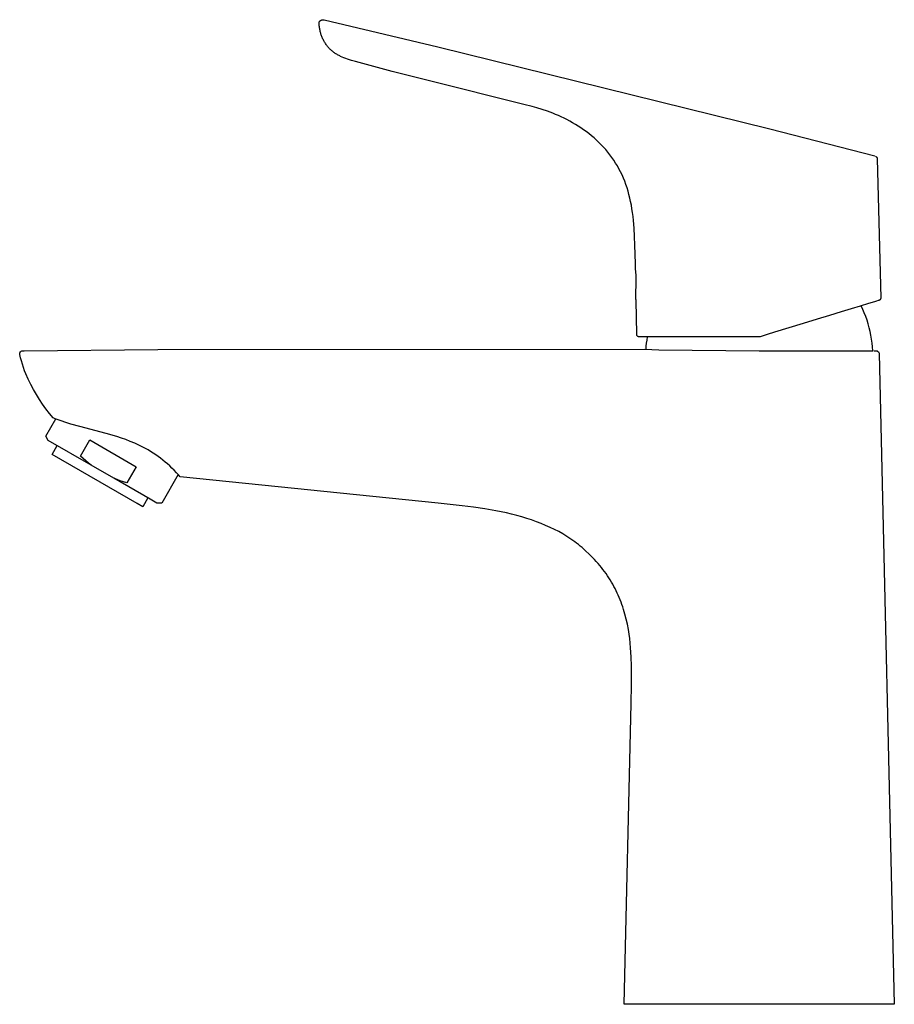
# Model space of a CAD drawing. Units: millimetres. Extents: x -151 to 151, y -225 to 225.
# Drawn here: x -151 to 6, y 48 to 225 of the extents above; entities that cross this region are included whole.
import ezdxf

# ---------------------------------------------------------------- set-up
doc = ezdxf.new("R2010")
doc.units = ezdxf.units.MM
doc.header["$MEASUREMENT"] = 0

msp = doc.modelspace()

# ---------------------------------------------------------------- linework, layer by layer
for p, q in [((-97.58, 224.53), (-97.56, 224.56)), ((-97.57, 224.36), (-97.58, 224.53)), ((-97.56, 224.19), (-97.57, 224.36)), ((-97.56, 224.56), (-97.55, 224.58)), ((-97.55, 224.58), (-97.54, 224.61)), ((-97.54, 224.61), (-97.52, 224.63)), ((-97.52, 224.63), (-97.51, 224.65)), ((-97.51, 224.65), (-97.49, 224.67)), ((-97.49, 224.67), (-97.47, 224.7)), ((-97.47, 224.7), (-97.46, 224.72)), ((-97.46, 224.72), (-97.44, 224.74)), ((-97.44, 224.74), (-97.42, 224.76)), ((-97.42, 224.76), (-97.4, 224.78)), ((-97.4, 224.78), (-97.38, 224.79)), ((-97.38, 224.79), (-97.36, 224.81)), ((-97.36, 224.81), (-97.34, 224.83)), ((-97.34, 224.83), (-97.32, 224.84)), ((-97.32, 224.84), (-97.29, 224.86)), ((-97.29, 224.86), (-97.27, 224.87)), ((-97.27, 224.87), (-97.25, 224.89)), ((-97.25, 224.89), (-97.22, 224.9)), ((-97.22, 224.9), (-97.2, 224.91)), ((-97.2, 224.91), (-97.17, 224.92)), ((-97.17, 224.92), (-97.15, 224.93)), ((-97.15, 224.93), (-97.12, 224.94)), ((-97.12, 224.94), (-97.1, 224.95)), ((-97.1, 224.95), (-97.07, 224.96)), ((-97.07, 224.96), (-97.04, 224.97)), ((-97.04, 224.97), (-97.02, 224.97)), ((-97.02, 224.97), (-96.99, 224.98)), ((-96.99, 224.98), (-96.96, 224.98)), ((-96.96, 224.98), (-96.93, 224.98)), ((-96.93, 224.98), (-96.91, 224.99)), ((-96.91, 224.99), (-96.88, 224.99)), ((-96.88, 224.99), (-96.85, 224.99)), ((-96.85, 224.99), (-96.83, 224.99)), ((-96.83, 224.99), (-96.8, 224.98)), ((-96.8, 224.98), (-96.77, 224.98)), ((-96.77, 224.98), (-96.74, 224.98)), ((-96.74, 224.98), (-96.72, 224.97)), ((-96.72, 224.97), (-96.69, 224.97)), ((-96.69, 224.97), (-96.66, 224.96)), ((-96.66, 224.96), (-76.29, 220.12)), ((-97.55, 224.03), (-97.56, 224.19)), ((-97.54, 223.86), (-97.55, 224.03)), ((-97.52, 223.69), (-97.54, 223.86)), ((-97.5, 223.53), (-97.52, 223.69)), ((-97.47, 223.36), (-97.5, 223.53)), ((-97.44, 223.2), (-97.47, 223.36)), ((-97.41, 223.04), (-97.44, 223.2)), ((-97.37, 222.88), (-97.41, 223.04)), ((-97.33, 222.72), (-97.37, 222.88)), ((-97.28, 222.56), (-97.33, 222.72)), ((-97.24, 222.4), (-97.28, 222.56)), ((-97.19, 222.25), (-97.24, 222.4)), ((-97.13, 222.1), (-97.19, 222.25)), ((-97.08, 221.95), (-97.13, 222.1)), ((-97.02, 221.8), (-97.08, 221.95)), ((-96.95, 221.65), (-97.02, 221.8)), ((-96.88, 221.51), (-96.95, 221.65)), ((-96.81, 221.36), (-96.88, 221.51)), ((-96.74, 221.22), (-96.81, 221.36)), ((-96.66, 221.09), (-96.74, 221.22)), ((-96.59, 220.95), (-96.66, 221.09)), ((-96.5, 220.82), (-96.59, 220.95)), ((-96.42, 220.69), (-96.5, 220.82)), ((-96.33, 220.56), (-96.42, 220.69)), ((-96.24, 220.43), (-96.33, 220.56)), ((-96.14, 220.31), (-96.24, 220.43)), ((-96.05, 220.19), (-96.14, 220.31)), ((-95.95, 220.07), (-96.05, 220.19)), ((-95.85, 219.96), (-95.95, 220.07)), ((-95.74, 219.84), (-95.85, 219.96)), ((-95.63, 219.73), (-95.74, 219.84)), ((-95.52, 219.63), (-95.63, 219.73)), ((-95.41, 219.52), (-95.52, 219.63)), ((-95.29, 219.42), (-95.41, 219.52)), ((-95.18, 219.32), (-95.29, 219.42)), ((-95.06, 219.23), (-95.18, 219.32)), ((-94.93, 219.13), (-95.06, 219.23)), ((-94.81, 219.04), (-94.93, 219.13)), ((-94.68, 218.95), (-94.81, 219.04)), ((-76.29, 220.12), (-16.72, 205.39)), ((-94.55, 218.87), (-94.68, 218.95)), ((-94.42, 218.79), (-94.55, 218.87)), ((-94.28, 218.7), (-94.42, 218.79)), ((-94.14, 218.63), (-94.28, 218.7)), ((-94, 218.55), (-94.14, 218.63)), ((-93.86, 218.48), (-94, 218.55)), ((-93.72, 218.41), (-93.86, 218.48)), ((-93.42, 218.27), (-93.72, 218.41)), ((-93.11, 218.14), (-93.42, 218.27)), ((-92.8, 218.02), (-93.11, 218.14)), ((-92.47, 217.9), (-92.8, 218.02)), ((-91.79, 217.68), (-92.47, 217.9)), ((-91.07, 217.47), (-91.79, 217.68)), ((-84.45, 215.68), (-91.07, 217.47)), ((-77.8, 214.01), (-84.45, 215.68)), ((-60.83, 209.8), (-77.8, 214.01)), ((-59.34, 209.42), (-60.83, 209.8)), ((-58.49, 209.18), (-59.34, 209.42)), ((-57.58, 208.9), (-58.49, 209.18)), ((-56.63, 208.58), (-57.58, 208.9)), ((-55.65, 208.2), (-56.63, 208.58)), ((-55.15, 208), (-55.65, 208.2)), ((-54.64, 207.78), (-55.15, 208)), ((-54.13, 207.55), (-54.64, 207.78)), ((-53.62, 207.31), (-54.13, 207.55)), ((-53.12, 207.06), (-53.62, 207.31)), ((-52.61, 206.79), (-53.12, 207.06)), ((-52.1, 206.51), (-52.61, 206.79)), ((-51.6, 206.21), (-52.1, 206.51)), ((-51.1, 205.91), (-51.6, 206.21)), ((-50.61, 205.59), (-51.1, 205.91)), ((-50.12, 205.25), (-50.61, 205.59)), ((-49.64, 204.91), (-50.12, 205.25)), ((-49.17, 204.55), (-49.64, 204.91)), ((-16.72, 205.39), (2.09, 200.55)), ((-48.7, 204.18), (-49.17, 204.55)), ((-48.25, 203.79), (-48.7, 204.18)), ((-47.81, 203.39), (-48.25, 203.79)), ((-47.37, 202.98), (-47.81, 203.39)), ((-46.95, 202.56), (-47.37, 202.98)), ((-46.55, 202.13), (-46.95, 202.56)), ((-46.15, 201.68), (-46.55, 202.13)), ((-45.77, 201.22), (-46.15, 201.68)), ((-45.4, 200.75), (-45.77, 201.22)), ((-45.05, 200.27), (-45.4, 200.75)), ((-44.71, 199.78), (-45.05, 200.27)), ((-44.38, 199.27), (-44.71, 199.78)), ((2.23, 200.5), (2.25, 200.49)), ((2.25, 200.49), (2.26, 200.49)), ((2.26, 200.49), (2.28, 200.48)), ((2.28, 200.48), (2.29, 200.47)), ((2.29, 200.47), (2.31, 200.46)), ((2.31, 200.46), (2.32, 200.45)), ((2.32, 200.45), (2.33, 200.44)), ((2.33, 200.44), (2.35, 200.43)), ((2.35, 200.43), (2.36, 200.41)), ((2.36, 200.41), (2.37, 200.4)), ((2.37, 200.4), (2.39, 200.39)), ((2.39, 200.39), (2.4, 200.38)), ((2.4, 200.38), (2.41, 200.36)), ((2.41, 200.36), (2.42, 200.35)), ((2.42, 200.35), (2.43, 200.34)), ((2.43, 200.34), (2.44, 200.32)), ((2.44, 200.32), (2.45, 200.31)), ((2.45, 200.31), (2.46, 200.29)), ((2.46, 200.29), (2.47, 200.28)), ((2.47, 200.28), (2.47, 200.26)), ((2.47, 200.26), (2.48, 200.25)), ((2.48, 200.25), (2.49, 200.23)), ((2.49, 200.23), (2.49, 200.21)), ((2.49, 200.21), (2.5, 200.2)), ((2.5, 200.2), (2.5, 200.18)), ((2.5, 200.18), (2.51, 200.16)), ((2.51, 200.16), (2.51, 200.15)), ((2.51, 200.15), (2.52, 200.13)), ((2.52, 200.13), (2.52, 200.11)), ((2.52, 200.11), (2.52, 200.09)), ((2.52, 200.09), (2.52, 200.08)), ((2.52, 200.08), (2.52, 200.06)), ((2.52, 200.06), (3.18, 175.12)), ((-44.07, 198.76), (-44.38, 199.27)), ((-43.78, 198.23), (-44.07, 198.76)), ((-43.5, 197.69), (-43.78, 198.23)), ((-43.24, 197.14), (-43.5, 197.69)), ((-42.99, 196.58), (-43.24, 197.14)), ((-42.76, 196.01), (-42.99, 196.58)), ((-42.54, 195.43), (-42.76, 196.01)), ((-42.34, 194.84), (-42.54, 195.43)), ((-42.16, 194.24), (-42.34, 194.84)), ((-41.99, 193.62), (-42.16, 194.24)), ((-41.83, 193), (-41.99, 193.62)), ((-41.69, 192.36), (-41.83, 193)), ((-41.56, 191.71), (-41.69, 192.36)), ((-41.45, 191.05), (-41.56, 191.71)), ((-41.35, 190.38), (-41.45, 191.05)), ((-41.26, 189.7), (-41.35, 190.38)), ((-41.18, 189), (-41.26, 189.7)), ((-41.05, 187.57), (-41.18, 189)), ((-40.97, 186.09), (-41.05, 187.57)), ((-40.91, 184.55), (-40.97, 186.09)), ((-40.83, 181.27), (-40.91, 184.55)), ((-40.82, 180.31), (-40.83, 181.27)), ((-40.69, 179.15), (-40.82, 180.31)), ((-40.72, 177.85), (-40.7, 178.73)), ((-40.7, 178.73), (-40.69, 179.15)), ((-40.74, 176.51), (-40.73, 176.94)), ((-40.73, 176.94), (-40.72, 177.85)), ((-40.77, 174.91), (-40.76, 175.22)), ((-40.74, 174.81), (-40.77, 174.91)), ((-40.76, 175.36), (-40.75, 175.58)), ((-40.76, 175.22), (-40.76, 175.36)), ((-40.75, 175.58), (-40.74, 176.1)), ((-40.74, 176.1), (-40.74, 176.51)), ((3.09, 174.82), (3.08, 174.81)), ((3.1, 174.84), (3.09, 174.82)), ((3.11, 174.85), (3.1, 174.84)), ((3.12, 174.87), (3.11, 174.85)), ((3.13, 174.9), (3.12, 174.88)), ((3.12, 174.88), (3.12, 174.87)), ((3.14, 174.92), (3.13, 174.9)), ((3.15, 174.95), (3.14, 174.93)), ((3.14, 174.93), (3.14, 174.92)), ((3.16, 174.97), (3.15, 174.95)), ((3.17, 175.02), (3.16, 175)), ((3.16, 175), (3.16, 174.98)), ((3.16, 174.98), (3.16, 174.97)), ((3.18, 175.09), (3.17, 175.07)), ((3.17, 175.07), (3.17, 175.05)), ((3.17, 175.05), (3.17, 175.03)), ((3.17, 175.03), (3.17, 175.02)), ((3.18, 175.12), (3.18, 175.1)), ((3.18, 175.1), (3.18, 175.09)), ((-40.71, 174.77), (-40.74, 174.81)), ((-40.72, 174.62), (-40.71, 174.77)), ((-40.61, 168.56), (-40.72, 174.62)), ((-2.11, 173.13), (-3.95, 172.57)), ((-0.53, 173.61), (-2.11, 173.13)), ((0.98, 174.07), (-0.53, 173.61)), ((-0.06, 173.03), (-0.36, 173.66)), ((2.05, 174.4), (0.98, 174.07)), ((2.43, 174.52), (2.05, 174.4)), ((2.69, 174.6), (2.43, 174.52)), ((2.85, 174.64), (2.69, 174.6)), ((2.92, 174.69), (2.85, 174.64)), ((2.9, 174.66), (2.89, 174.66)), ((2.95, 174.69), (2.9, 174.66)), ((2.97, 174.7), (2.92, 174.69)), ((2.96, 174.69), (2.95, 174.69)), ((2.98, 174.71), (2.97, 174.7)), ((2.99, 174.72), (2.98, 174.71)), ((3.01, 174.73), (2.99, 174.72)), ((3.02, 174.75), (3.01, 174.73)), ((3.03, 174.76), (3.02, 174.75)), ((3.04, 174.77), (3.03, 174.76)), ((3.06, 174.78), (3.04, 174.77)), ((3.07, 174.8), (3.06, 174.78)), ((3.08, 174.81), (3.07, 174.8)), ((-6.01, 171.94), (-8.23, 171.26)), ((-3.95, 172.57), (-6.01, 171.94)), ((0.22, 172.39), (-0.06, 173.03)), ((0.48, 171.74), (0.22, 172.39)), ((0.71, 171.09), (0.48, 171.74)), ((-13.29, 169.71), (-15.89, 168.92)), ((-10.72, 170.5), (-13.29, 169.71)), ((-8.23, 171.26), (-10.72, 170.5)), ((0.92, 170.42), (0.71, 171.09)), ((1.11, 169.75), (0.92, 170.42)), ((1.28, 169.07), (1.11, 169.75)), ((-40.61, 168.55), (-40.61, 168.56)), ((-40.61, 168.53), (-40.61, 168.55)), ((-40.61, 168.51), (-40.61, 168.53)), ((-40.61, 168.5), (-40.61, 168.51)), ((-40.6, 168.48), (-40.61, 168.5)), ((-40.6, 168.46), (-40.6, 168.48)), ((-40.6, 168.45), (-40.6, 168.46)), ((-40.59, 168.43), (-40.6, 168.45)), ((-40.59, 168.41), (-40.59, 168.43)), ((-40.58, 168.4), (-40.59, 168.41)), ((-40.57, 168.38), (-40.58, 168.4)), ((-40.57, 168.37), (-40.57, 168.38)), ((-40.56, 168.35), (-40.57, 168.37)), ((-40.55, 168.33), (-40.56, 168.35)), ((-40.54, 168.32), (-40.55, 168.33)), ((-40.53, 168.31), (-40.54, 168.32)), ((-40.53, 168.29), (-40.53, 168.31)), ((-40.52, 168.28), (-40.53, 168.29)), ((-40.5, 168.26), (-40.52, 168.28)), ((-40.49, 168.25), (-40.5, 168.26)), ((-40.48, 168.24), (-40.49, 168.25)), ((-40.47, 168.22), (-40.48, 168.24)), ((-40.46, 168.21), (-40.47, 168.22)), ((-40.45, 168.2), (-40.46, 168.21)), ((-40.43, 168.19), (-40.45, 168.2)), ((-40.42, 168.18), (-40.43, 168.19)), ((-40.41, 168.17), (-40.42, 168.18)), ((-40.39, 168.16), (-40.41, 168.17)), ((-40.38, 168.15), (-40.39, 168.16)), ((-40.36, 168.14), (-40.38, 168.15)), ((-40.35, 168.13), (-40.36, 168.14)), ((-40.33, 168.12), (-40.35, 168.13)), ((-40.32, 168.12), (-40.33, 168.12)), ((-40.3, 168.11), (-40.32, 168.12)), ((-40.28, 168.11), (-40.3, 168.11)), ((-40.18, 168.08), (-40.28, 168.11)), ((-40.08, 168.08), (-40.18, 168.08)), ((-39.59, 168.08), (-40.08, 168.08)), ((-38.74, 168.08), (-39.59, 168.08)), ((-38.72, 168.08), (-38.81, 167.53)), ((-37.51, 168.08), (-38.74, 168.08)), ((-35.89, 168.08), (-37.51, 168.08)), ((-33.92, 168.08), (-35.89, 168.08)), ((-31.65, 168.08), (-33.92, 168.08)), ((-29.14, 168.08), (-31.65, 168.08)), ((-26.61, 168.08), (-29.14, 168.08)), ((-23.99, 168.08), (-26.61, 168.08)), ((-21.33, 168.08), (-23.99, 168.08)), ((-20.01, 168.08), (-21.33, 168.08)), ((-18.7, 168.08), (-20.01, 168.08)), ((-18.55, 168.09), (-18.7, 168.08)), ((-18.48, 168.12), (-18.55, 168.09)), ((-17.19, 168.52), (-18.48, 168.12)), ((-15.89, 168.92), (-17.19, 168.52)), ((1.42, 168.38), (1.28, 169.07)), ((1.54, 167.7), (1.42, 168.38)), ((-38.94, 166.42), (-38.98, 165.86)), ((-38.88, 166.98), (-38.94, 166.42)), ((-38.81, 167.53), (-38.88, 166.98)), ((1.63, 167), (1.54, 167.7)), ((1.7, 166.31), (1.63, 167)), ((1.75, 165.61), (1.7, 166.31)), ((-151.28, 165.08), (-151.27, 165.19)), ((-151.27, 164.97), (-151.28, 165.08)), ((-151.27, 165.19), (-151.18, 165.38)), ((-151.13, 164.37), (-151.27, 164.97)), ((-151.18, 165.38), (-151.17, 165.4)), ((-151.17, 165.4), (-151.16, 165.41)), ((-151.16, 165.41), (-151.15, 165.42)), ((-151.15, 165.42), (-151.13, 165.43)), ((-151.13, 165.43), (-151.12, 165.45)), ((-150.97, 163.78), (-151.13, 164.37)), ((-151.12, 165.45), (-151.11, 165.46)), ((-151.11, 165.46), (-151.1, 165.47)), ((-151.1, 165.47), (-151.08, 165.48)), ((-151.08, 165.48), (-151.07, 165.49)), ((-151.07, 165.49), (-151.06, 165.5)), ((-151.06, 165.5), (-151.04, 165.51)), ((-151.04, 165.51), (-151.03, 165.51)), ((-151.03, 165.51), (-151.01, 165.52)), ((-151.01, 165.52), (-150.91, 165.58)), ((-150.91, 165.58), (-150.47, 165.59)), ((-150.47, 165.59), (-126.5, 165.84)), ((-126.5, 165.84), (-39.17, 165.87)), ((-39.17, 165.87), (-36.66, 165.8)), ((-36.66, 165.8), (-18.62, 165.58)), ((-18.62, 165.58), (1.75, 165.61)), ((1.93, 165.61), (2.41, 165.59)), ((1.99, 165.6), (2.08, 165.58)), ((2.41, 165.59), (2.51, 165.58)), ((2.51, 165.58), (2.59, 165.55)), ((2.59, 165.55), (2.75, 165.44)), ((2.75, 165.44), (2.85, 165.29)), ((2.85, 165.29), (2.88, 165.2)), ((2.88, 165.2), (2.89, 165.11)), ((2.89, 165.11), (5.6, 48.4)), ((-150.79, 163.19), (-150.97, 163.78)), ((-150.6, 162.61), (-150.79, 163.19)), ((-150.39, 162.03), (-150.6, 162.61)), ((-150.16, 161.47), (-150.39, 162.03)), ((-149.74, 160.52), (-150.16, 161.47)), ((-149.28, 159.59), (-149.74, 160.52)), ((-148.8, 158.68), (-149.28, 159.59)), ((-148.29, 157.78), (-148.8, 158.68)), ((-147.74, 156.9), (-148.29, 157.78)), ((-147.17, 156.04), (-147.74, 156.9)), ((-146.57, 155.19), (-147.17, 156.04)), ((-145.94, 154.37), (-146.57, 155.19)), ((-145.28, 153.57), (-145.94, 154.37)), ((-146.6, 150.29), (-144.82, 153.38)), ((-144.93, 153.43), (-145.28, 153.57)), ((-144.58, 153.28), (-144.93, 153.43)), ((-143.86, 153.02), (-144.58, 153.28)), ((-142.98, 152.72), (-143.86, 153.02)), ((-142.09, 152.45), (-142.98, 152.72)), ((-140.51, 152.01), (-142.09, 152.45)), ((-135.77, 150.76), (-140.51, 152.01)), ((-146.16, 149.54), (-146.6, 150.29)), ((-133.86, 150.21), (-135.77, 150.76)), ((-133.04, 149.95), (-133.86, 150.21)), ((-138.46, 145.1), (-146.16, 149.54)), ((-145.48, 147.01), (-144.56, 148.62)), ((-140.36, 146.69), (-138.68, 149.61)), ((-138.68, 149.61), (-130.37, 144.81)), ((-132.24, 149.67), (-133.04, 149.95)), ((-131.44, 149.36), (-132.24, 149.67)), ((-130.65, 149.04), (-131.44, 149.36)), ((-130.16, 148.82), (-130.65, 149.04)), ((-129.67, 148.59), (-130.16, 148.82)), ((-129.19, 148.35), (-129.67, 148.59)), ((-128.72, 148.09), (-129.19, 148.35)), ((-130.21, 138.19), (-145.48, 147.01)), ((-139.9, 146.27), (-140.36, 146.69)), ((-128.25, 147.83), (-128.72, 148.09)), ((-127.79, 147.55), (-128.25, 147.83)), ((-127.34, 147.27), (-127.79, 147.55)), ((-126.89, 146.97), (-127.34, 147.27)), ((-126.45, 146.66), (-126.89, 146.97)), ((-126.02, 146.34), (-126.45, 146.66)), ((-139.43, 145.87), (-139.9, 146.27)), ((-138.95, 145.48), (-139.43, 145.87)), ((-138.46, 145.1), (-138.95, 145.48)), ((-134.38, 142.74), (-138.46, 145.1)), ((-130.37, 144.81), (-132.05, 141.9)), ((-125.6, 146), (-126.02, 146.34)), ((-125.18, 145.66), (-125.6, 146)), ((-124.77, 145.31), (-125.18, 145.66)), ((-124.37, 144.95), (-124.77, 145.31)), ((-123.98, 144.58), (-124.37, 144.95)), ((-122.85, 143.42), (-125.81, 138.29)), ((-123.59, 144.2), (-123.98, 144.58)), ((-123.13, 143.72), (-123.59, 144.2)), ((-122.81, 143.38), (-123.13, 143.72)), ((-122.5, 143.03), (-122.81, 143.38)), ((-133.81, 142.5), (-134.38, 142.74)), ((-127.87, 138.98), (-134.38, 142.74)), ((-133.23, 142.29), (-133.81, 142.5)), ((-132.64, 142.08), (-133.23, 142.29)), ((-132.05, 141.9), (-132.64, 142.08)), ((-76.22, 138.26), (-122.5, 143.03)), ((-129.21, 137.62), (-130.21, 138.19)), ((-128.29, 139.22), (-129.21, 137.62)), ((-126.68, 138.29), (-127.87, 138.98)), ((-125.81, 138.29), (-126.68, 138.29)), ((-71.93, 137.8), (-76.22, 138.26)), ((-69.86, 137.54), (-71.93, 137.8)), ((-67.85, 137.25), (-69.86, 137.54)), ((-65.88, 136.91), (-67.85, 137.25)), ((-63.97, 136.52), (-65.88, 136.91)), ((-63.04, 136.3), (-63.97, 136.52)), ((-62.12, 136.06), (-63.04, 136.3)), ((-61.21, 135.81), (-62.12, 136.06)), ((-60.33, 135.55), (-61.21, 135.81)), ((-59.46, 135.26), (-60.33, 135.55)), ((-58.6, 134.96), (-59.46, 135.26)), ((-57.77, 134.64), (-58.6, 134.96)), ((-56.95, 134.3), (-57.77, 134.64)), ((-56.15, 133.94), (-56.95, 134.3)), ((-55.37, 133.56), (-56.15, 133.94)), ((-54.6, 133.17), (-55.37, 133.56)), ((-53.86, 132.75), (-54.6, 133.17)), ((-53.13, 132.3), (-53.86, 132.75)), ((-52.42, 131.84), (-53.13, 132.3)), ((-51.73, 131.35), (-52.42, 131.84)), ((-51.39, 131.1), (-51.73, 131.35)), ((-51.06, 130.84), (-51.39, 131.1)), ((-50.73, 130.58), (-51.06, 130.84)), ((-50.4, 130.31), (-50.73, 130.58)), ((-50.08, 130.03), (-50.4, 130.31)), ((-49.76, 129.75), (-50.08, 130.03)), ((-49.13, 129.16), (-49.76, 129.75)), ((-48.51, 128.54), (-49.13, 129.16)), ((-48.18, 128.18), (-48.51, 128.54)), ((-47.86, 127.83), (-48.18, 128.18)), ((-47.54, 127.47), (-47.86, 127.83)), ((-47.24, 127.11), (-47.54, 127.47)), ((-46.94, 126.75), (-47.24, 127.11)), ((-46.66, 126.38), (-46.94, 126.75)), ((-46.38, 126.01), (-46.66, 126.38)), ((-46.11, 125.64), (-46.38, 126.01)), ((-45.85, 125.27), (-46.11, 125.64)), ((-45.6, 124.89), (-45.85, 125.27)), ((-45.36, 124.51), (-45.6, 124.89)), ((-45.13, 124.12), (-45.36, 124.51)), ((-44.9, 123.74), (-45.13, 124.12)), ((-44.69, 123.35), (-44.9, 123.74)), ((-44.48, 122.95), (-44.69, 123.35)), ((-44.28, 122.55), (-44.48, 122.95)), ((-44.09, 122.15), (-44.28, 122.55)), ((-43.91, 121.75), (-44.09, 122.15)), ((-43.73, 121.34), (-43.91, 121.75)), ((-43.56, 120.92), (-43.73, 121.34)), ((-43.4, 120.5), (-43.56, 120.92)), ((-43.25, 120.08), (-43.4, 120.5)), ((-43.1, 119.66), (-43.25, 120.08)), ((-42.96, 119.23), (-43.1, 119.66)), ((-42.83, 118.79), (-42.96, 119.23)), ((-42.71, 118.35), (-42.83, 118.79)), ((-42.48, 117.46), (-42.71, 118.35)), ((-42.28, 116.55), (-42.48, 117.46)), ((-42.1, 115.62), (-42.28, 116.55)), ((-41.97, 114.81), (-42.1, 115.62)), ((-41.86, 114), (-41.97, 114.81)), ((-41.77, 113.18), (-41.86, 114)), ((-41.7, 112.35), (-41.77, 113.18)), ((-41.59, 110.69), (-41.7, 112.35)), ((-41.53, 109.02), (-41.59, 110.69)), ((-41.52, 105.67), (-41.53, 109.02)), ((-41.59, 102.37), (-41.52, 105.67)), ((-42.84, 48.4), (-41.59, 102.37)), ((-18.62, 48.4), (-42.84, 48.4)), ((5.6, 48.4), (-18.62, 48.4))]:
    msp.add_line(p, q)

doc.saveas('drawing.dxf')
